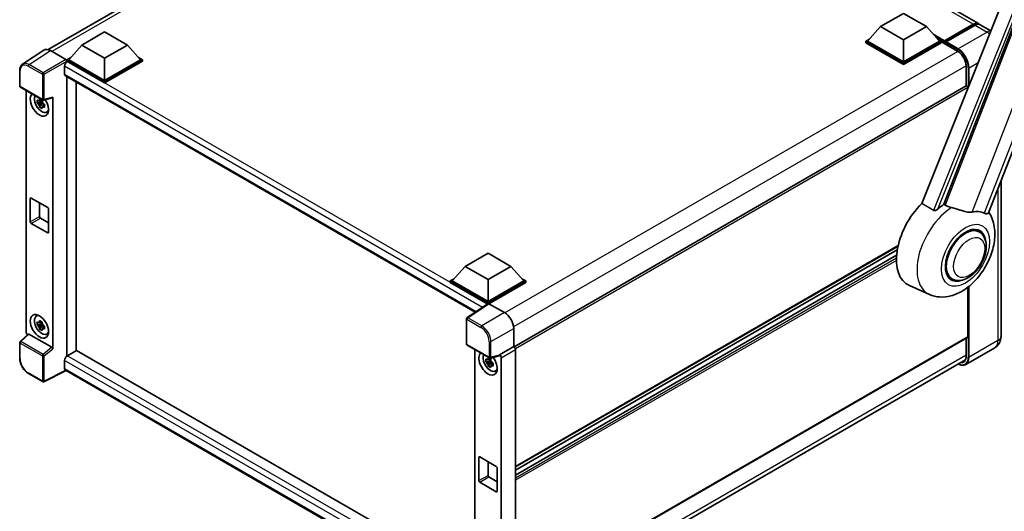
# Model space of a CAD drawing. Units: millimetres. Extents: x 87 to 9932, y 48 to 1734.
# Drawn here: x 1809 to 2224, y 347 to 555 of the extents above; entities that cross this region are included whole.
import ezdxf

# ---------------------------------------------------------------- set-up
doc = ezdxf.new("R2010")
doc.units = ezdxf.units.MM
doc.header["$LTSCALE"] = 6
doc.layers.add('Visible (ISO)', color=7, linetype='Continuous', lineweight=35)
doc.layers.add('Visible Narrow (ISO)', color=7, linetype='Continuous', lineweight=25)

msp = doc.modelspace()

# ---------------------------------------------------------------- linework, layer by layer
at = {"layer": 'Visible (ISO)'}
for p, q in [((2212.6374, 552.849), (2032.9037, 656.6183)), ((1820.6884, 541.9212), (2011.3125, 651.9781)), ((2216.9327, 473.0818), (2283.7888, 645.3935)), ((2250.8031, 632.4879), (2188.778, 477.1098)), ((2198.1031, 476.7265), (2257.0789, 628.7279)), ((2171.4233, 551.6085), (2181.0657, 557.1756)), ((2181.0657, 557.1756), (2190.708, 551.6085)), ((2198.1699, 545.142), (2210.5121, 552.2678)), ((2198.3448, 545.6407), (2210.4556, 552.6329)), ((2211.227, 552.1875), (2199.0776, 545.1731)), ((2217.8181, 549.8579), (2213.4088, 552.4036)), ((1834.8662, 543.8147), (1844.5086, 549.3817)), ((1844.5086, 549.3817), (1854.1509, 543.8147)), ((2171.4233, 551.6085), (2165.9464, 545.4626)), ((2181.0657, 546.0415), (2171.4233, 551.6085)), ((2190.708, 551.6085), (2181.0657, 546.0415)), ((2190.708, 551.6085), (2196.1849, 545.4626)), ((1834.8662, 543.8147), (1829.3893, 537.6687)), ((1844.5086, 538.2477), (1834.8662, 543.8147)), ((1854.1509, 543.8147), (1844.5086, 538.2477)), ((1854.1509, 543.8147), (1859.6278, 537.6687)), ((2165.1751, 545.4626), (2166.7639, 546.3799)), ((2165.1751, 544.839), (2165.1751, 545.4626)), ((2181.0657, 536.2881), (2165.1751, 545.4626)), ((2181.0657, 535.6646), (2165.1751, 544.839)), ((2181.0657, 536.7335), (2165.9464, 545.4626)), ((2181.0657, 546.0415), (2181.0657, 536.7335)), ((2196.1849, 545.4626), (2181.0657, 536.7335)), ((2196.9563, 545.4626), (2181.0657, 536.2881)), ((2196.9563, 544.839), (2181.0657, 535.6646)), ((2195.3675, 546.3799), (2196.9563, 545.4626)), ((2196.9563, 544.839), (2196.9563, 545.4626)), ((2198.1134, 544.6546), (2196.9563, 545.3226)), ((2198.1134, 544.839), (2198.1134, 545.2399)), ((2198.1134, 544.6164), (2198.1134, 545.0172)), ((2198.1699, 544.4915), (2203.7624, 541.2626)), ((2198.8848, 544.7945), (2198.3062, 545.1285)), ((2198.8848, 544.839), (2198.8848, 544.7945)), ((1818.8538, 541.7129), (1809.902, 535.7966)), ((1821.6731, 541.5002), (1828.2325, 537.7131)), ((1828.6179, 537.6687), (1830.2068, 538.586)), ((1828.6179, 537.0452), (1828.6179, 537.6687)), ((1844.5086, 528.4943), (1828.6179, 537.6687)), ((1828.6179, 537.0455), (1828.6179, 536.8038)), ((1828.8108, 536.9339), (1828.6179, 537.0452)), ((1844.5086, 527.8708), (1828.6179, 537.0452)), ((1844.5086, 528.9396), (1829.3893, 537.6687)), ((1844.5086, 538.2477), (1844.5086, 528.9396)), ((1859.6278, 537.6687), (1844.5086, 528.9396)), ((1860.3992, 537.6687), (1844.5086, 528.4943)), ((1860.3992, 537.0452), (1844.5086, 527.8708)), ((1858.8103, 538.586), (1860.3992, 537.6687)), ((1860.3992, 537.0452), (1860.3992, 537.6687)), ((2181.0657, 535.6646), (2181.0657, 536.2881)), ((1808.7255, 526.543), (1808.7255, 533.1471)), ((1827.6537, 534.9297), (1827.6537, 531.5895)), ((2207.483, 534.8184), (2207.483, 526.6062)), ((1827.9926, 530.8404), (2000.5932, 431.1895)), ((1828.6179, 530.4794), (1828.6179, 412.7893)), ((1832.4749, 415.0161), (1832.4749, 528.2526)), ((1844.5086, 527.8708), (1844.5086, 528.4943)), ((1808.9983, 526.0706), (1818.3794, 520.6545)), ((1811.4637, 422.926), (1811.4637, 524.6472)), ((2207.483, 526.6062), (2017.0367, 416.652)), ((2208.1414, 525.6169), (2208.1414, 525.9112)), ((1818.1835, 519.8335), (1816.1123, 519.3983)), ((1817.1105, 517.6694), (1818.523, 519.2455)), ((1818.1054, 520.6731), (1817.5548, 520.3552)), ((1817.5548, 519.0785), (1818.4343, 519.5863)), ((1818.1835, 520.3931), (1818.1835, 520.6306)), ((1818.1835, 519.8335), (1818.1835, 519.9531)), ((1818.3352, 519.7459), (1818.1835, 519.8335)), ((1818.523, 519.2455), (1818.523, 519.4207)), ((1818.523, 519.2455), (1818.6266, 519.1857)), ((1819.2111, 518.758), (1818.6605, 518.4402)), ((1818.7856, 520.598), (1822.467, 521.5277)), ((1819.0077, 518.9657), (1819.2133, 518.847)), ((1822.6305, 415.7904), (1822.6305, 521.8073)), ((1820.0932, 515.5134), (1820.8503, 515.8485)), ((2222.1474, 486.5221), (2222.1474, 421.0285)), ((1813.1902, 469.3502), (1813.1902, 479.1482)), ((1813.5759, 479.3709), (1820.5184, 475.3626)), ((1817.0471, 477.3667), (1817.0471, 471.577)), ((1820.904, 474.6946), (1820.904, 464.8966)), ((1817.4328, 470.909), (1820.904, 468.9049)), ((1820.5184, 464.6739), (1813.5759, 468.6822)), ((2212.9045, 465.1299), (2211.1161, 466.1624)), ((2178.7424, 459.0953), (2017.6083, 366.0645)), ((2178.4335, 457.5427), (2017.6083, 364.6902)), ((1996.3951, 450.556), (2006.0375, 456.123)), ((2006.0375, 456.123), (2015.6798, 450.556)), ((2178.1365, 455.2105), (2017.6083, 362.5295)), ((1996.3951, 450.556), (1990.9182, 444.41)), ((2006.0375, 444.9889), (1996.3951, 450.556)), ((2015.6798, 450.556), (2006.0375, 444.9889)), ((2015.6798, 450.556), (2021.1567, 444.41)), ((1990.1468, 444.41), (1991.7357, 445.3273)), ((1990.1468, 443.7865), (1990.1468, 444.41)), ((2006.0375, 435.2355), (1990.1468, 444.41)), ((2006.0375, 435.6809), (1990.9182, 444.41)), ((2006.0375, 444.9889), (2006.0375, 435.6809)), ((2021.1567, 444.41), (2006.0375, 435.6809)), ((2021.9281, 444.41), (2006.0375, 435.2355)), ((2020.3392, 445.3273), (2021.9281, 444.41)), ((2021.9281, 443.7865), (2021.9281, 444.41)), ((2201.4499, 445.2901), (2199.6615, 446.3226)), ((2005.8956, 434.6939), (1990.1468, 443.7865)), ((2021.9281, 443.7865), (2006.4232, 434.8347)), ((2191.987, 438.7172), (2183.5324, 442.4588)), ((2208.1414, 420.8058), (2208.1414, 441.7419)), ((2006.141, 434.8561), (1997.1892, 428.9397)), ((2005.8956, 434.6939), (2005.8446, 434.7233)), ((2005.8446, 434.6602), (2005.8446, 434.7233)), ((2006.0375, 434.7877), (2006.0375, 435.2355)), ((2006.4229, 434.8348), (2012.9823, 431.0478)), ((1815.7366, 429.5334), (1816.4052, 430.0215)), ((1996.9445, 417.8747), (1996.9445, 428.4847)), ((1818.1835, 426.3075), (1816.1123, 425.8723)), ((1817.1105, 424.1434), (1818.523, 425.7195)), ((1818.1054, 427.1471), (1817.5548, 426.8293)), ((1817.5548, 425.5526), (1818.4343, 426.0603)), ((1818.1835, 426.8672), (1818.1835, 427.1046)), ((1818.1835, 426.3075), (1818.1835, 426.4271)), ((1818.3352, 426.22), (1818.1835, 426.3075)), ((1818.523, 425.7195), (1818.523, 425.8947)), ((1818.523, 425.7195), (1818.6266, 425.6597)), ((1819.2111, 425.2321), (1818.6605, 424.9142)), ((1819.0077, 425.4397), (1819.2133, 425.321)), ((2016.8369, 424.3714), (2016.8369, 416.7975)), ((1812.3178, 422.0279), (1808.9005, 418.8646)), ((1822.2479, 416.467), (1812.6177, 422.027)), ((1820.0932, 421.9874), (1820.8503, 422.3225)), ((2208.0285, 420.5561), (2017.6083, 310.617)), ((2207.483, 420.2412), (2207.483, 412.7893)), ((1808.7255, 411.8602), (1808.7255, 418.4643)), ((1832.6677, 415.1274), (1828.8108, 412.9006)), ((1832.6677, 415.1274), (2000.4541, 318.2559)), ((1997.2172, 417.4024), (2006.5983, 411.9862)), ((2000.4541, 415.5336), (2000.4541, 313.2831)), ((2016.8369, 416.7975), (2010.8495, 413.3407)), ((2016.8369, 416.7975), (2016.8374, 416.7973)), ((2017.6083, 415.462), (2017.6083, 310.3555)), ((2219.5137, 416.2507), (2207.3644, 409.2362)), ((1827.6537, 410.8965), (1827.6537, 407.5563)), ((1828.6179, 412.7893), (1828.8108, 412.9006)), ((1828.6179, 412.7893), (1828.6179, 412.7706)), ((2007.1739, 410.7199), (2005.1027, 410.2846)), ((2007.0958, 411.5595), (2006.5452, 411.2416)), ((2010.686, 412.8594), (2007.0046, 411.9297)), ((2007.1739, 411.2795), (2007.1739, 411.5169)), ((2007.1739, 410.7199), (2007.1739, 410.8395)), ((2007.3256, 410.6323), (2007.1739, 410.7199)), ((2010.8495, 413.139), (2010.8495, 413.3407)), ((2010.8495, 413.3407), (2010.8499, 413.3404)), ((2011.6208, 412.0051), (2011.6208, 307.3652)), ((2016.7091, 301.2735), (2207.1404, 411.2191)), ((1828.284, 406.6389), (1818.8958, 401.9502)), ((1996.9445, 309.2628), (1827.9926, 406.8072)), ((2006.1008, 408.5557), (2007.5134, 410.1319)), ((2006.5452, 409.9649), (2007.4247, 410.4726)), ((2007.5134, 410.1319), (2007.5134, 410.307)), ((2007.5134, 410.1319), (2007.617, 410.0721)), ((2008.2014, 409.6444), (2007.6509, 409.3265)), ((2007.998, 409.8521), (2008.2036, 409.7333)), ((2009.0836, 406.3998), (2009.8406, 406.7348)), ((1818.3794, 401.9658), (1812.4674, 405.3791)), ((2002.1805, 360.2366), (2002.1805, 370.0345)), ((2002.5662, 370.2572), (2009.5087, 366.249)), ((2006.0375, 368.2531), (2006.0375, 362.4634)), ((2009.8944, 365.5809), (2009.8944, 355.783)), ((2006.4232, 361.7954), (2009.8944, 359.7912)), ((2009.5087, 355.5603), (2002.5662, 359.5685))]:
    msp.add_line(p, q, dxfattribs=at)
for centre, start, end in [((1809.271, 526.543), 180, 240), ((1818.6521, 521.1268), 240, 284.173003), ((1997.49, 428.4847), 123.461292, 180), ((1809.271, 418.4643), 132.789481, 180), ((1997.49, 417.8747), 180, 240), ((2006.8711, 412.4586), 240, 284.173003), ((1818.6521, 402.4382), 240, 296.538708)]:
    msp.add_arc(centre, 0.5455, start, end, dxfattribs=at)
for centre, major_axis, ratio, start_param, end_param in [((2210.4556, 549.07), (2.1818, 3.779), 0.57735027, 6.10547471, 7.06858347), ((2211.227, 548.6246), (2.1818, 3.779), 0.57735027, 0, 0.78539816), ((2198.3448, 545.3735), (0.1636, 0.2834), 0.57735027, 0.78539816, 2.35619449), ((2198.3062, 544.9058), (-0.1364, 0.2362), 0.57735027, 5.49778714, 7.06858347), ((2198.3062, 544.7277), (-0.1364, -0.2362), 0.57735027, 5.49778714, 6.28318531), ((2199.0776, 544.9504), (-0.1364, -0.2362), 0.57735027, 3.92699082, 5.49778714), ((1821.6778, 537.0411), (-2.7306, 4.7295), 0.5766475, 5.49839613, 6.31804944), ((1828.8108, 535.5978), (-0.8182, -1.4171), 0.57735027, 3.92699082, 5.49778714), ((1828.232, 537.2678), (-0.2727, 0.4724), 0.5780539, 3.9275998, 5.49717816), ((1828.8108, 532.2576), (-0.8182, -1.4171), 0.57735027, 5.49778714, 6.28318531), ((1817.0471, 518.7854), (2.7273, -4.7238), 0.57735027, 3.29297256, 7.94489041), ((2207.7557, 526.1338), (-0.2727, 0.4724), 0.57735027, 3.92699082, 6.28318531), ((1818.0499, 519.3644), (-2.1825, 3.7802), 0.57735027, 0.35706869, 3.53279276), ((1817.5804, 519.0933), (-0.8539, 1.479), 0.57735027, 5.97330265, 6.59306797), ((1817.5804, 519.0933), (-0.8539, 1.479), 0.57735027, 1.26091366, 1.88067899), ((1817.5804, 519.0933), (0.8539, -1.479), 0.57735027, 1.26091366, 1.88067899), ((1822.2446, 522.0341), (-0.2656, 0.4896), 0.5718249, 2.9967698, 3.95327169), ((1817.5804, 519.0933), (0.8539, -1.479), 0.57735027, 5.97330265, 6.59306797), ((1819.3613, 520.1215), (2.7273, -4.7238), 0.57735027, 5.62163033, 5.84503628), ((1813.5759, 478.9255), (-0.2727, 0.4724), 0.57735027, 5.49778714, 7.06858347), ((2194.2564, 462.6698), (-11.4545, -19.8399), 0.57735027, 4.27198711, 6.34508866), ((1820.5184, 474.9172), (0.2727, -0.4724), 0.57735027, 0.78539816, 2.35619449), ((2199.6562, 459.5523), (11.1205, 19.2613), 0.57735027, 0.88431348, 1.05235894), ((2205.8273, 455.9894), (9.682, 16.7697), 0.57735027, 0.04275891, 0.48083986), ((1813.5759, 469.1275), (-0.2727, 0.4724), 0.57735027, 0.78539816, 2.35619449), ((1817.4328, 471.3544), (0.2727, -0.4724), 0.57735027, 3.92699082, 5.49778714), ((1820.5184, 465.1193), (0.2727, -0.4724), 0.57735027, 5.49778714, 7.06858347), ((2207.1772, 455.21), (-5.7273, -9.9199), 0.57735027, 3.14159265, 6.28318531), ((2207.1772, 455.21), (-5.7273, -9.9199), 0.57735027, 3.14159267, 6.28318531), ((2207.1772, 455.21), (-6, -10.3923), 0.57735027, 2.51814983, 6.90662813), ((2005.8446, 433.3873), (0.8182, 1.4171), 0.57735027, 0.78539816, 1.17435442), ((2006.4234, 434.3889), (-0.2731, 0.473), 0.5766475, 5.49839613, 6.31804944), ((1818.0499, 425.8384), (-2.1825, 3.7802), 0.57735027, 5.8919852, 9.81597807), ((1819.3613, 426.5955), (2.7273, -4.7238), 0.57735027, 3.57974168, 3.80314763), ((2012.9776, 426.5941), (-2.7273, 4.7238), 0.5780539, 3.9275998, 5.49717816), ((1817.5804, 425.5673), (-0.8539, 1.479), 0.57735027, 5.97330265, 6.59306797), ((1817.5804, 425.5673), (-0.8539, 1.479), 0.57735027, 1.26091366, 1.88067899), ((1817.5804, 425.5673), (0.8539, -1.479), 0.57735027, 1.26091366, 1.88067899), ((1817.5804, 425.5673), (0.8539, -1.479), 0.57735027, 5.97330265, 6.59306797), ((1812.2356, 422.4815), (-0.5455, 0.9448), 0.5780539, 0.78600715, 2.07195873), ((1812.621, 421.5654), (0.2656, -0.4896), 0.5718249, 2.39113693, 3.28641551), ((1819.3613, 426.5955), (2.7273, -4.7238), 0.57735027, 5.62163033, 5.84503628), ((2207.7557, 421.0285), (0.2727, -0.4724), 0.57735027, 0, 0.78539816), ((1822.2446, 416.0092), (0.2629, -0.4856), 0.58179756, 0.82141755, 2.38355232), ((2016.8364, 415.9065), (-0.5455, 0.9448), 0.5780539, 3.9275998, 5.49717816), ((1828.8108, 411.5645), (-0.8182, -1.4171), 0.57735027, 3.92699082, 5.49778714), ((2006.0375, 409.6717), (2.7273, -4.7238), 0.57735027, 3.29297256, 8.06771222), ((2007.0403, 410.2507), (-2.1825, 3.7802), 0.57735027, 0.35706869, 3.53279276), ((2006.5708, 409.9797), (-0.8539, 1.479), 0.57735027, 5.97330265, 6.59306797), ((2006.5708, 409.9797), (0.8539, -1.479), 0.57735027, 1.26091366, 1.88067899), ((2010.4635, 413.3658), (-0.2656, 0.4896), 0.5718249, 2.9967698, 3.95327169), ((2010.849, 412.4497), (0.5455, -0.9448), 0.5780539, 0.78600715, 2.3555855), ((1828.8108, 408.2243), (-0.8182, -1.4171), 0.57735027, 5.49778714, 6.28318531), ((2006.5708, 409.9797), (-0.8539, 1.479), 0.57735027, 1.26091366, 1.88067899), ((2006.5708, 409.9797), (0.8539, -1.479), 0.57735027, 5.97330265, 6.59306797), ((2008.3516, 411.0078), (2.7273, -4.7238), 0.57735027, 5.62163033, 5.84503628), ((2002.5662, 369.8119), (-0.2727, 0.4724), 0.57735027, 5.49778714, 7.06858347), ((2009.5087, 365.8036), (0.2727, -0.4724), 0.57735027, 0.78539816, 2.35619449), ((2006.4232, 362.2407), (0.2727, -0.4724), 0.57735027, 3.92699082, 5.49778714), ((2002.5662, 360.0139), (-0.2727, 0.4724), 0.57735027, 0.78539816, 2.35619449), ((2009.5087, 356.0057), (0.2727, -0.4724), 0.57735027, 5.49778714, 7.06858347)]:
    msp.add_ellipse(centre, major_axis=major_axis, ratio=ratio, start_param=start_param, end_param=end_param, dxfattribs=at)
msp.add_ellipse((1817.0471, 425.2594), major_axis=(2.7273, -4.7238), ratio=0.57735027, dxfattribs=at)
for points, knots in [([(2210.5121, 552.2678), (2210.6621, 552.3545), (2210.8135, 552.4282), (2211.1159, 552.5475), (2211.2671, 552.5931), (2211.5665, 552.6536), (2211.7147, 552.6686), (2212.0046, 552.6654), (2212.1462, 552.6472), (2212.3052, 552.6056), (2212.3286, 552.5989), (2212.3517, 552.5917)], [1.570796327, 1.570796327, 1.570796327, 1.570796327, 1.727875959, 1.727875959, 1.884955592, 1.884955592, 2.042035225, 2.042035225, 2.199114858, 2.199114858, 2.226350272, 2.226350272, 2.226350272, 2.226350272]), ([(2203.7624, 541.2626), (2204.1412, 541.044), (2204.5247, 540.7537), (2205.2602, 540.056), (2205.612, 539.6483), (2206.246, 538.7557), (2206.5278, 538.2708), (2206.9912, 537.2752), (2207.1726, 536.7646), (2207.4168, 535.773), (2207.48, 535.2921), (2207.483, 534.8401), (2207.483, 534.8292), (2207.483, 534.8184)], [0, 0, 0, 0, 0.31107929, 0.31107929, 0.6234698, 0.6234698, 0.93705488, 0.93705488, 1.25066041, 1.25066041, 1.56309811, 1.56309811, 1.57079633, 1.57079633, 1.57079633, 1.57079633]), ([(1808.7255, 533.1471), (1808.7255, 533.3713), (1808.7401, 533.5897), (1808.7998, 534.011), (1808.8449, 534.2141), (1808.9674, 534.6006), (1809.0449, 534.7841), (1809.2335, 535.1258), (1809.3447, 535.2841), (1809.6001, 535.5674), (1809.7443, 535.6923), (1809.902, 535.7966)], [-0.784789176, -0.784789176, -0.784789176, -0.784789176, -0.634804167, -0.634804167, -0.484819157, -0.484819157, -0.334834148, -0.334834148, -0.184849139, -0.184849139, -0.03486413, -0.03486413, -0.03486413, -0.03486413]), ([(1816.1123, 519.3983), (1816.0945, 519.6144), (1816.0863, 519.8295), (1816.0863, 520.2328), (1816.0945, 520.4514), (1816.1123, 520.675)], [4.331071921, 4.331071921, 4.331071921, 4.331071921, 4.398975087, 4.398975087, 4.466878254, 4.466878254, 4.466878254, 4.466878254]), ([(1816.1123, 520.675), (1816.2089, 520.5922), (1816.3073, 520.5106), (1816.4402, 520.404), (1816.4734, 520.3777), (1816.5068, 520.3515)], [4.4863158772, 4.4863158772, 4.4863158772, 4.4863158772, 4.5307133937, 4.5307133937, 4.5453911286, 4.5453911286, 4.5453911286, 4.5453911286]), ([(1816.5068, 519.0748), (1816.4734, 519.101), (1816.4402, 519.1273), (1816.3073, 519.2339), (1816.2089, 519.3155), (1816.1123, 519.3983)], [4.8174915459, 4.8174915459, 4.8174915459, 4.8174915459, 4.8321692807, 4.8321692807, 4.8765667973, 4.8765667973, 4.8765667973, 4.8765667973]), ([(1817.0276, 520.6522), (1817.0336, 520.701), (1817.0398, 520.7501), (1817.0656, 520.9484), (1817.0871, 521.0991), (1817.1105, 521.2513)], [4.8174915459, 4.8174915459, 4.8174915459, 4.8174915459, 4.8321692807, 4.8321692807, 4.8765667973, 4.8765667973, 4.8765667973, 4.8765667973]), ([(1817.1105, 521.2513), (1817.2887, 521.1409), (1817.471, 521.0322), (1817.8201, 520.8306), (1818.0136, 520.7224), (1818.2161, 520.6129)], [4.331071921, 4.331071921, 4.331071921, 4.331071921, 4.398975087, 4.398975087, 4.466878254, 4.466878254, 4.466878254, 4.466878254]), ([(1818.2161, 520.6129), (1818.1927, 520.4608), (1818.1713, 520.3101), (1818.1454, 520.1118), (1818.1392, 520.0627), (1818.1332, 520.0138)], [4.4863158772, 4.4863158772, 4.4863158772, 4.4863158772, 4.5307133937, 4.5307133937, 4.5453911286, 4.5453911286, 4.5453911286, 4.5453911286]), ([(1818.654, 519.1118), (1818.6993, 519.0925), (1818.7449, 519.0734), (1818.9296, 518.9966), (1819.0709, 518.9398), (1819.2143, 518.884)], [4.8174915459, 4.8174915459, 4.8174915459, 4.8174915459, 4.8321692807, 4.8321692807, 4.8765667973, 4.8765667973, 4.8765667973, 4.8765667973]), ([(1819.2143, 518.884), (1819.2078, 518.6539), (1819.2048, 518.4323), (1819.2048, 518.029), (1819.2078, 517.8169), (1819.2143, 517.6073)], [4.331071921, 4.331071921, 4.331071921, 4.331071921, 4.398975087, 4.398975087, 4.466878254, 4.466878254, 4.466878254, 4.466878254]), ([(1817.1105, 517.6694), (1817.0871, 517.7945), (1817.0656, 517.9204), (1817.0398, 518.0889), (1817.0336, 518.1308), (1817.0276, 518.1728)], [4.4863158772, 4.4863158772, 4.4863158772, 4.4863158772, 4.5307133937, 4.5307133937, 4.5453911286, 4.5453911286, 4.5453911286, 4.5453911286]), ([(1818.2161, 517.031), (1818.0136, 517.1274), (1817.8201, 517.2296), (1817.471, 517.4312), (1817.2887, 517.5459), (1817.1105, 517.6694)], [4.331071921, 4.331071921, 4.331071921, 4.331071921, 4.398975087, 4.398975087, 4.466878254, 4.466878254, 4.466878254, 4.466878254]), ([(1818.1332, 517.5344), (1818.1392, 517.4924), (1818.1454, 517.4505), (1818.1713, 517.2821), (1818.1927, 517.1561), (1818.2161, 517.031)], [4.8174915459, 4.8174915459, 4.8174915459, 4.8174915459, 4.8321692807, 4.8321692807, 4.8765667973, 4.8765667973, 4.8765667973, 4.8765667973]), ([(1819.2143, 517.6073), (1819.0709, 517.6631), (1818.9296, 517.7199), (1818.7449, 517.7967), (1818.6993, 517.8158), (1818.654, 517.8351)], [4.4863158772, 4.4863158772, 4.4863158772, 4.4863158772, 4.5307133937, 4.5307133937, 4.5453911286, 4.5453911286, 4.5453911286, 4.5453911286]), ([(2191.987, 438.7172), (2193.371, 438.1047), (2194.8466, 437.7611), (2197.9229, 437.5431), (2199.5093, 437.7304), (2202.8812, 438.601), (2204.6122, 439.4015), (2208.1404, 441.5981), (2209.8824, 443.0911), (2213.0382, 446.5079), (2214.4421, 448.4424), (2216.7859, 452.5449), (2217.7301, 454.7087), (2219.0839, 459.1758), (2219.4912, 461.4795), (2219.5707, 466.0648), (2219.2676, 468.3628), (2218.0411, 471.5203), (2217.5848, 472.4277), (2217.0144, 473.2926)], [1.37090029, 1.37090029, 1.37090029, 1.37090029, 1.5828623, 1.5828623, 1.82473816, 1.82473816, 2.13352035, 2.13352035, 2.50692303, 2.50692303, 2.887684, 2.887684, 3.26403173, 3.26403173, 3.64498683, 3.64498683, 4.01639556, 4.01639556, 4.16922133, 4.16922133, 4.16922133, 4.16922133]), ([(2195.5074, 474.6734), (2195.3862, 474.5654), (2195.2436, 474.4596), (2194.9045, 474.2599), (2194.7031, 474.1715), (2194.3736, 474.0867), (2194.2288, 474.066), (2194.0253, 474.0767), (2193.9596, 474.0871), (2193.8448, 474.1204), (2193.7947, 474.1419), (2193.75, 474.1683)], [0.192845303, 0.192845303, 0.192845303, 0.192845303, 0.240507365, 0.240507365, 0.297130074, 0.297130074, 0.334079186, 0.334079186, 0.352553742, 0.352553742, 0.369009283, 0.369009283, 0.369009283, 0.369009283]), ([(2201.2771, 475.3579), (2201.2729, 475.3589), (2201.2688, 475.3599), (2200.294, 475.5897), (2199.3952, 475.9389), (2198.6696, 476.3812)], [2.102258604, 2.102258604, 2.102258604, 2.102258604, 2.10340374, 2.10340374, 2.370180755, 2.370180755, 2.370180755, 2.370180755]), ([(2209.9332, 473.443), (2209.7509, 473.4039), (2209.563, 473.3771), (2209.0688, 473.34), (2208.7581, 473.3473), (2207.803, 473.4442), (2207.1359, 473.6047), (2205.464, 474.0901), (2204.4147, 474.4568), (2202.6223, 475.0087), (2201.9438, 475.2015), (2201.2771, 475.3579)], [-5.27158626, -5.27158626, -5.27158626, -5.27158626, -5.18721863, -5.18721863, -5.05628435, -5.05628435, -4.79921142, -4.79921142, -4.44219969, -4.44219969, -4.22248819, -4.22248819, -4.22248819, -4.22248819]), ([(2216.9326, 473.0817), (2216.9185, 473.0454), (2216.899, 473.0105), (2216.7488, 472.8101), (2216.4899, 472.6922), (2215.962, 472.699), (2215.7708, 472.7294), (2215.4111, 472.8395), (2215.2526, 472.9025), (2215.0865, 472.9827)], [-7.96538497, -7.96538497, -7.96538497, -7.96538497, -7.917688575, -7.917688575, -7.676295197, -7.676295197, -7.560988477, -7.560988477, -7.477759094, -7.477759094, -7.477759094, -7.477759094]), ([(2201.4499, 445.2901), (2202.0826, 444.9248), (2202.7907, 444.6966), (2204.2992, 444.5106), (2205.0993, 444.577), (2206.8135, 444.9949), (2207.7205, 445.4015), (2209.5336, 446.5296), (2210.432, 447.2806), (2212.0764, 449.0121), (2212.8224, 449.9919), (2214.1003, 452.0798), (2214.6336, 453.186), (2215.4451, 455.4426), (2215.722, 456.5926), (2215.9686, 458.8552), (2215.9367, 459.9685), (2215.4952, 461.9985), (2215.1052, 462.9299), (2214.0678, 464.2847), (2213.525, 464.7716), (2212.9045, 465.1299)], [1.30899694, 1.30899694, 1.30899694, 1.30899694, 1.54898108, 1.54898108, 1.81321676, 1.81321676, 2.13318584, 2.13318584, 2.48503901, 2.48503901, 2.83543378, 2.83543378, 3.18255481, 3.18255481, 3.53168486, 3.53168486, 3.88468465, 3.88468465, 4.21520983, 4.21520983, 4.45058959, 4.45058959, 4.45058959, 4.45058959]), ([(1817.0276, 427.1262), (1817.0336, 427.1751), (1817.0398, 427.2241), (1817.0656, 427.4224), (1817.0871, 427.5732), (1817.1105, 427.7253)], [4.8174915459, 4.8174915459, 4.8174915459, 4.8174915459, 4.8321692807, 4.8321692807, 4.8765667973, 4.8765667973, 4.8765667973, 4.8765667973]), ([(1817.1105, 427.7253), (1817.2887, 427.6149), (1817.471, 427.5062), (1817.8201, 427.3046), (1818.0136, 427.1964), (1818.2161, 427.0869)], [4.331071921, 4.331071921, 4.331071921, 4.331071921, 4.398975087, 4.398975087, 4.466878254, 4.466878254, 4.466878254, 4.466878254]), ([(1816.1123, 425.8723), (1816.0945, 426.0884), (1816.0863, 426.3036), (1816.0863, 426.7068), (1816.0945, 426.9254), (1816.1123, 427.149)], [4.331071921, 4.331071921, 4.331071921, 4.331071921, 4.398975087, 4.398975087, 4.466878254, 4.466878254, 4.466878254, 4.466878254]), ([(1816.1123, 427.149), (1816.2089, 427.0662), (1816.3073, 426.9846), (1816.4402, 426.878), (1816.4734, 426.8517), (1816.5068, 426.8255)], [4.4863158772, 4.4863158772, 4.4863158772, 4.4863158772, 4.5307133937, 4.5307133937, 4.5453911286, 4.5453911286, 4.5453911286, 4.5453911286]), ([(1816.5068, 425.5488), (1816.4734, 425.575), (1816.4402, 425.6013), (1816.3073, 425.7079), (1816.2089, 425.7895), (1816.1123, 425.8723)], [4.8174915459, 4.8174915459, 4.8174915459, 4.8174915459, 4.8321692807, 4.8321692807, 4.8765667973, 4.8765667973, 4.8765667973, 4.8765667973]), ([(1817.1105, 424.1434), (1817.0871, 424.2685), (1817.0656, 424.3945), (1817.0398, 424.5629), (1817.0336, 424.6048), (1817.0276, 424.6468)], [4.4863158772, 4.4863158772, 4.4863158772, 4.4863158772, 4.5307133937, 4.5307133937, 4.5453911286, 4.5453911286, 4.5453911286, 4.5453911286]), ([(1818.2161, 423.5051), (1818.0136, 423.6014), (1817.8201, 423.7036), (1817.471, 423.9052), (1817.2887, 424.02), (1817.1105, 424.1434)], [4.331071921, 4.331071921, 4.331071921, 4.331071921, 4.398975087, 4.398975087, 4.466878254, 4.466878254, 4.466878254, 4.466878254]), ([(1818.2161, 427.0869), (1818.1927, 426.9348), (1818.1713, 426.7841), (1818.1454, 426.5858), (1818.1392, 426.5367), (1818.1332, 426.4878)], [4.4863158772, 4.4863158772, 4.4863158772, 4.4863158772, 4.5307133937, 4.5307133937, 4.5453911286, 4.5453911286, 4.5453911286, 4.5453911286]), ([(1818.1332, 424.0084), (1818.1392, 423.9665), (1818.1454, 423.9245), (1818.1713, 423.7561), (1818.1927, 423.6301), (1818.2161, 423.5051)], [4.8174915459, 4.8174915459, 4.8174915459, 4.8174915459, 4.8321692807, 4.8321692807, 4.8765667973, 4.8765667973, 4.8765667973, 4.8765667973]), ([(1818.654, 425.5858), (1818.6993, 425.5666), (1818.7449, 425.5474), (1818.9296, 425.4706), (1819.0709, 425.4138), (1819.2143, 425.3581)], [4.8174915459, 4.8174915459, 4.8174915459, 4.8174915459, 4.8321692807, 4.8321692807, 4.8765667973, 4.8765667973, 4.8765667973, 4.8765667973]), ([(1819.2143, 424.0813), (1819.0709, 424.1371), (1818.9296, 424.1939), (1818.7449, 424.2707), (1818.6993, 424.2898), (1818.654, 424.3091)], [4.4863158772, 4.4863158772, 4.4863158772, 4.4863158772, 4.5307133937, 4.5307133937, 4.5453911286, 4.5453911286, 4.5453911286, 4.5453911286]), ([(1819.2143, 425.3581), (1819.2078, 425.128), (1819.2048, 424.9063), (1819.2048, 424.5031), (1819.2078, 424.2909), (1819.2143, 424.0813)], [4.331071921, 4.331071921, 4.331071921, 4.331071921, 4.398975087, 4.398975087, 4.466878254, 4.466878254, 4.466878254, 4.466878254]), ([(2219.5137, 416.2507), (2219.9136, 416.4815), (2220.2803, 416.7679), (2220.9057, 417.4007), (2221.1645, 417.7457), (2221.5764, 418.4414), (2221.7305, 418.7919), (2221.9589, 419.4718), (2222.0337, 419.8015), (2222.1279, 420.4341), (2222.1474, 420.7373), (2222.1474, 421.0285)], [3.926990817, 3.926990817, 3.926990817, 3.926990817, 4.08407045, 4.08407045, 4.241150082, 4.241150082, 4.398229715, 4.398229715, 4.555309348, 4.555309348, 4.71238898, 4.71238898, 4.71238898, 4.71238898]), ([(1812.4674, 405.3791), (1812.2643, 405.4964), (1812.0637, 405.6306), (1811.6707, 405.9293), (1811.4783, 406.0939), (1811.105, 406.4493), (1810.9242, 406.6403), (1810.5776, 407.0443), (1810.4118, 407.2573), (1810.0985, 407.7009), (1809.9511, 407.9314), (1809.6778, 408.4049), (1809.5519, 408.6478), (1809.3243, 409.1408), (1809.2227, 409.391), (1809.0461, 409.8932), (1808.9712, 410.1452), (1808.85, 410.6462), (1808.8037, 410.8951), (1808.7415, 411.3848), (1808.7255, 411.6256), (1808.7255, 411.8602)], [-0.78478918, -0.78478918, -0.78478918, -0.78478918, -0.62783134, -0.62783134, -0.47087351, -0.47087351, -0.31391567, -0.31391567, -0.15695784, -0.15695784, 0, 0, 0.15695784, 0.15695784, 0.31391567, 0.31391567, 0.47087351, 0.47087351, 0.62783134, 0.62783134, 0.78478918, 0.78478918, 0.78478918, 0.78478918]), ([(2005.1027, 410.2846), (2005.0849, 410.5007), (2005.0766, 410.7159), (2005.0766, 411.1191), (2005.0849, 411.3378), (2005.1027, 411.5613)], [4.331071921, 4.331071921, 4.331071921, 4.331071921, 4.398975087, 4.398975087, 4.466878254, 4.466878254, 4.466878254, 4.466878254]), ([(2005.1027, 411.5613), (2005.1993, 411.4785), (2005.2976, 411.397), (2005.4306, 411.2903), (2005.4638, 411.264), (2005.4972, 411.2379)], [4.4863158772, 4.4863158772, 4.4863158772, 4.4863158772, 4.5307133937, 4.5307133937, 4.5453911286, 4.5453911286, 4.5453911286, 4.5453911286]), ([(2006.0179, 411.5385), (2006.0239, 411.5874), (2006.0301, 411.6365), (2006.056, 411.8348), (2006.0774, 411.9855), (2006.1008, 412.1376)], [4.8174915459, 4.8174915459, 4.8174915459, 4.8174915459, 4.8321692807, 4.8321692807, 4.8765667973, 4.8765667973, 4.8765667973, 4.8765667973]), ([(2006.1008, 412.1376), (2006.2791, 412.0272), (2006.4613, 411.9186), (2006.8105, 411.717), (2007.004, 411.6087), (2007.2065, 411.4993)], [4.331071921, 4.331071921, 4.331071921, 4.331071921, 4.398975087, 4.398975087, 4.466878254, 4.466878254, 4.466878254, 4.466878254]), ([(2007.2065, 411.4993), (2007.1831, 411.3472), (2007.1616, 411.1964), (2007.1358, 410.9981), (2007.1296, 410.9491), (2007.1236, 410.9002)], [4.4863158772, 4.4863158772, 4.4863158772, 4.4863158772, 4.5307133937, 4.5307133937, 4.5453911286, 4.5453911286, 4.5453911286, 4.5453911286]), ([(2207.483, 412.7893), (2207.483, 412.5685), (2207.4679, 412.3578), (2207.4091, 411.9626), (2207.3653, 411.778), (2207.2516, 411.4397), (2207.1818, 411.286), (2207.0196, 411.0121), (2206.9273, 410.8918), (2206.723, 410.6851), (2206.6111, 410.5986), (2206.4897, 410.5285)], [1.570796327, 1.570796327, 1.570796327, 1.570796327, 1.727875959, 1.727875959, 1.884955592, 1.884955592, 2.042035225, 2.042035225, 2.199114858, 2.199114858, 2.35619449, 2.35619449, 2.35619449, 2.35619449]), ([(2005.4972, 409.9612), (2005.4638, 409.9873), (2005.4306, 410.0136), (2005.2976, 410.1203), (2005.1993, 410.2018), (2005.1027, 410.2846)], [4.8174915459, 4.8174915459, 4.8174915459, 4.8174915459, 4.8321692807, 4.8321692807, 4.8765667973, 4.8765667973, 4.8765667973, 4.8765667973]), ([(2006.1008, 408.5557), (2006.0774, 408.6808), (2006.056, 408.8068), (2006.0301, 408.9752), (2006.0239, 409.0172), (2006.0179, 409.0591)], [4.4863158772, 4.4863158772, 4.4863158772, 4.4863158772, 4.5307133937, 4.5307133937, 4.5453911286, 4.5453911286, 4.5453911286, 4.5453911286]), ([(2007.2065, 407.9174), (2007.004, 408.0138), (2006.8105, 408.116), (2006.4613, 408.3176), (2006.2791, 408.4323), (2006.1008, 408.5557)], [4.331071921, 4.331071921, 4.331071921, 4.331071921, 4.398975087, 4.398975087, 4.466878254, 4.466878254, 4.466878254, 4.466878254]), ([(2007.1236, 408.4208), (2007.1296, 408.3788), (2007.1358, 408.3369), (2007.1616, 408.1684), (2007.1831, 408.0425), (2007.2065, 407.9174)], [4.8174915459, 4.8174915459, 4.8174915459, 4.8174915459, 4.8321692807, 4.8321692807, 4.8765667973, 4.8765667973, 4.8765667973, 4.8765667973]), ([(2007.6444, 409.9982), (2007.6897, 409.9789), (2007.7353, 409.9597), (2007.92, 409.883), (2008.0612, 409.8262), (2008.2047, 409.7704)], [4.8174915459, 4.8174915459, 4.8174915459, 4.8174915459, 4.8321692807, 4.8321692807, 4.8765667973, 4.8765667973, 4.8765667973, 4.8765667973]), ([(2008.2047, 408.4937), (2008.0612, 408.5495), (2007.92, 408.6063), (2007.7353, 408.683), (2007.6897, 408.7022), (2007.6444, 408.7215)], [4.4863158772, 4.4863158772, 4.4863158772, 4.4863158772, 4.5307133937, 4.5307133937, 4.5453911286, 4.5453911286, 4.5453911286, 4.5453911286]), ([(2008.2047, 409.7704), (2008.1982, 409.5403), (2008.1952, 409.3186), (2008.1952, 408.9154), (2008.1982, 408.7032), (2008.2047, 408.4937)], [4.331071921, 4.331071921, 4.331071921, 4.331071921, 4.398975087, 4.398975087, 4.466878254, 4.466878254, 4.466878254, 4.466878254]), ([(2207.3644, 409.2362), (2207.1787, 409.129), (2206.9785, 409.0473), (2206.5571, 408.9371), (2206.336, 408.9085), (2205.8806, 408.9035), (2205.6463, 408.927), (2205.1702, 409.0232), (2204.9284, 409.096), (2204.4913, 409.2684), (2204.2964, 409.3597), (2204.102, 409.4649)], [2.35619449, 2.35619449, 2.35619449, 2.35619449, 2.513274123, 2.513274123, 2.670353756, 2.670353756, 2.827433388, 2.827433388, 2.984513021, 2.984513021, 3.110002899, 3.110002899, 3.110002899, 3.110002899])]:
    msp.add_open_spline(points, degree=3, knots=knots, dxfattribs=at)
for points, weights in [([(1817.5548, 520.3552), (1817.171, 520.3699), (1816.5068, 520.3515)], [1.35956394726, 1.22656475141, 1.03074466748]), ([(1816.5068, 519.0748), (1817.171, 519.0932), (1817.5548, 519.0785)], [1.03074466748, 1.22656475141, 1.35956394726]), ([(1817.0276, 520.6522), (1817.3756, 520.4881), (1817.5548, 520.3552)], [1.03074466748, 1.22656475141, 1.35956394726]), ([(1817.5548, 519.0785), (1817.3756, 518.7387), (1817.0276, 518.1728)], [1.35956394726, 1.22656475141, 1.03074466748]), ([(1818.1332, 517.5344), (1818.4813, 518.1004), (1818.6605, 518.4402)], [1.03074466748, 1.22656475141, 1.35956394726]), ([(1818.6605, 518.4402), (1818.686, 518.2185), (1818.654, 517.8351)], [1.35956394726, 1.22656475141, 1.03074466748]), ([(1817.5548, 426.8293), (1817.171, 426.8439), (1816.5068, 426.8255)], [1.35956394726, 1.22656475141, 1.03074466748]), ([(1816.5068, 425.5488), (1817.171, 425.5672), (1817.5548, 425.5526)], [1.03074466748, 1.22656475141, 1.35956394726]), ([(1817.0276, 427.1262), (1817.3756, 426.9621), (1817.5548, 426.8293)], [1.03074466748, 1.22656475141, 1.35956394726]), ([(1817.5548, 425.5526), (1817.3756, 425.2128), (1817.0276, 424.6468)], [1.35956394726, 1.22656475141, 1.03074466748]), ([(1818.1332, 424.0084), (1818.4813, 424.5744), (1818.6605, 424.9142)], [1.03074466748, 1.22656475141, 1.35956394726]), ([(1818.6605, 424.9142), (1818.686, 424.6926), (1818.654, 424.3091)], [1.35956394726, 1.22656475141, 1.03074466748]), ([(2006.5452, 411.2416), (2006.1613, 411.2563), (2005.4972, 411.2379)], [1.35956394726, 1.22656475141, 1.03074466748]), ([(2006.0179, 411.5385), (2006.366, 411.3745), (2006.5452, 411.2416)], [1.03074466748, 1.22656475141, 1.35956394726]), ([(2005.4972, 409.9612), (2006.1613, 409.9796), (2006.5452, 409.9649)], [1.03074466748, 1.22656475141, 1.35956394726]), ([(2006.5452, 409.9649), (2006.366, 409.6251), (2006.0179, 409.0591)], [1.35956394726, 1.22656475141, 1.03074466748]), ([(2007.1236, 408.4208), (2007.4716, 408.9867), (2007.6509, 409.3265)], [1.03074466748, 1.22656475141, 1.35956394726]), ([(2007.6509, 409.3265), (2007.6763, 409.1049), (2007.6444, 408.7215)], [1.35956394726, 1.22656475141, 1.03074466748])]:
    msp.add_rational_spline(points, weights, degree=2, dxfattribs=at)
for points in [[(2188.778, 477.1098), (2191.2823, 475.6291), (2193.75, 474.1683)], [(2198.6696, 476.3812), (2198.3866, 476.5537), (2198.1031, 476.7265)]]:
    msp.add_open_spline(points, degree=2, dxfattribs=at)
at = {"layer": 'Visible Narrow (ISO)'}
for p, q in [((2210.4556, 552.6329), (2030.7219, 656.4022)), ((2013.0929, 651.3457), (1822.254, 541.1648)), ((2265.713, 649.1756), (2198.6696, 476.3812)), ((2209.9332, 473.443), (2274.4942, 639.8393)), ((2279.6475, 639.379), (2215.0865, 472.9827)), ((2255.6433, 629.2162), (2193.75, 474.1683)), ((2195.5074, 474.6734), (2257.0067, 628.7343)), ((2198.3062, 545.1285), (2210.6484, 552.2543)), ((2210.6484, 552.2543), (2210.9956, 552.0539)), ((2211.227, 552.1875), (2216.241, 549.2927)), ((2198.3448, 545.6407), (2193.5691, 548.3979)), ((2216.241, 549.2927), (2204.0916, 542.2782)), ((2198.1134, 545.2399), (2194.55, 547.2972)), ((2198.1134, 544.839), (2195.2857, 546.4716)), ((2203.7059, 541.3875), (2198.1134, 544.6164)), ((2198.8848, 544.839), (2203.8988, 541.9442)), ((2204.0916, 542.2782), (2199.0776, 545.1731)), ((1812.7267, 535.5874), (1821.6731, 541.5002)), ((2204.0038, 541.1141), (2013.1683, 430.9352)), ((1818.6386, 532.1741), (1812.7267, 535.5874)), ((1828.2325, 537.7131), (1818.6386, 532.1741)), ((1819.0241, 531.5065), (1828.6179, 537.0455)), ((2005.8446, 434.7233), (1828.8108, 536.9339)), ((2207.475, 535.1017), (2016.7992, 425.0149)), ((2208.72, 534.2617), (2212.4526, 536.4167)), ((1808.8853, 526.3203), (1808.8853, 532.9245)), ((1812.3544, 534.9274), (1818.2664, 531.5141)), ((1818.2664, 531.5141), (1818.2664, 520.9042)), ((1819.0241, 520.8965), (1819.0241, 531.5065)), ((2003.7376, 433.2677), (1827.6537, 534.9297)), ((1827.6537, 531.5895), (2001.0401, 431.4848)), ((2207.5629, 526.6309), (2207.5629, 534.7071)), ((2208.3343, 534.2617), (2208.3343, 526.1)), ((2208.72, 527.0662), (2208.72, 534.2617)), ((1818.2664, 520.9042), (1808.8853, 526.3203)), ((2208.1414, 525.9112), (2017.5401, 415.8675)), ((1822.6305, 521.8073), (1819.0241, 520.8965)), ((2220.8694, 483.2281), (2220.8694, 419.247)), ((1813.1902, 479.1482), (1813.5759, 479.3709)), ((1813.1902, 469.3502), (1817.0471, 471.577)), ((1813.5759, 468.6822), (1817.4328, 470.909)), ((1820.5184, 464.6739), (1820.904, 464.8966)), ((2178.7913, 459.308), (2017.6083, 366.249)), ((2178.1272, 455.0945), (2017.6083, 362.4189)), ((2178.0676, 453.9912), (2017.6083, 361.35)), ((2178.0584, 453.0952), (2017.6083, 360.4593)), ((2208.3343, 441.8926), (2208.3343, 412.2326)), ((2208.72, 412.2326), (2208.72, 442.2032)), ((1997.4765, 428.922), (2006.4229, 434.8348)), ((1997.1043, 428.262), (2003.0162, 424.8487)), ((1997.1043, 417.6521), (1997.1043, 428.262)), ((2003.3885, 425.5087), (1997.4765, 428.922)), ((2012.9823, 431.0478), (2003.3885, 425.5087)), ((2007.2431, 418.8324), (2016.8369, 424.3714)), ((1809.1753, 418.8405), (1812.6177, 422.027)), ((2208.1414, 420.8058), (2017.6083, 310.8014)), ((2207.5629, 412.6779), (2207.5629, 420.2873)), ((2220.8694, 419.247), (2208.72, 412.2326)), ((1808.8853, 411.6375), (1808.8853, 418.2416)), ((1808.8853, 418.2416), (1818.2664, 412.8255)), ((1818.5564, 413.4243), (1809.1753, 418.8405)), ((1822.2479, 416.467), (1818.5564, 413.4243)), ((1819.0241, 412.8178), (1822.6305, 415.7904)), ((2006.4854, 412.2359), (1997.1043, 417.6521)), ((2006.4854, 418.84), (2006.4854, 412.2359)), ((2007.2431, 412.2283), (2007.2431, 418.8324)), ((2016.8374, 416.7973), (2010.8499, 413.3404)), ((2011.6208, 412.0051), (2017.6083, 415.462)), ((1818.2664, 412.8255), (1818.2664, 402.2155)), ((1819.0241, 402.2079), (1819.0241, 412.8178)), ((1999.0217, 311.9572), (1827.6537, 410.8965)), ((1828.8108, 412.9006), (2000.4541, 313.8023)), ((2010.8495, 413.139), (2007.2431, 412.2283)), ((2207.483, 413.0772), (2016.8369, 303.0076)), ((1828.1042, 406.7427), (1819.0241, 402.2079)), ((1827.6537, 407.5563), (1996.9449, 309.816)), ((1818.2664, 402.2155), (1812.3544, 405.6288)), ((2002.1805, 370.0345), (2002.5662, 370.2572)), ((2002.1805, 360.2366), (2006.0375, 362.4634)), ((2002.5662, 359.5685), (2006.4232, 361.7954)), ((2009.5087, 355.5603), (2009.8944, 355.783))]:
    msp.add_line(p, q, dxfattribs=at)
for centre, major_axis, ratio, start_param, end_param in [((2210.6484, 552.0316), (-0.1364, 0.2362), 0.57735027, 5.49778714, 6.28318531), ((2210.6484, 548.9586), (2.0182, 3.4956), 0.57735027, 0.15155638, 0.78539816), ((2216.241, 545.7298), (2.1818, 3.779), 0.57735027, 0.27129336, 0.78539816), ((2216.241, 543.9483), (3.2727, -5.6685), 0.57735027, 2.1266972, 2.35619449), ((2203.8988, 541.4988), (-0.1364, -0.2362), 0.57735027, 5.49778714, 6.28318531), ((2203.7059, 536.9339), (-2.7273, 4.7238), 0.57735027, 3.92699082, 5.49778714), ((2204.0916, 542.0555), (0.1364, 0.2362), 0.57735027, 0.78539816, 2.35619449), ((2203.8988, 536.8225), (3.1364, -5.4323), 0.57735027, 0.78539816, 2.35619449), ((2204.0916, 536.9339), (-3.2727, 5.6685), 0.57735027, 3.92699082, 5.49778714), ((1812.3587, 530.9142), (-2.4575, 4.2566), 0.5766475, 5.49839613, 7.06797448), ((1812.7444, 531.1369), (-2.7584, 4.7119), 0.57677384, 5.49491862, 6.31457193), ((1812.7401, 535.1501), (0.2727, 0.4724), 0.57735027, 0.82030475, 2.35619449), ((1809.271, 533.1471), (-0.5455, 0), 0.57735027, 0, 0.78539816), ((1818.6521, 531.7368), (0.2727, 0.4724), 0.57735027, 0.82030475, 2.35619449), ((1818.6521, 531.7368), (-0.5455, 0), 0.57735027, 0.78539816, 2.32128791), ((1818.6521, 531.7368), (-0.2727, 0.4724), 0.53637355, 3.9275998, 5.49717816), ((2207.7557, 534.8184), (-0.2727, 0), 0.57735027, 0, 0.78539816), ((2208.5271, 534.373), (0.2727, 0), 0.57735027, 3.92699082, 5.49778714), ((1809.271, 526.543), (-0.5455, 0), 0.57735027, 0, 0.78539816), ((1809.271, 526.543), (-0.2727, -0.4724), 0.57735027, 5.49778714, 6.28318531), ((1818.6521, 521.1268), (0.5455, 0), 0.57735027, 3.92699082, 5.46288056), ((1818.6521, 521.1268), (-0.2727, -0.4724), 0.57735027, 5.49778714, 6.28318531), ((1818.6521, 521.1268), (0.1336, -0.5289), 0.68265399, 0, 0.9565019), ((2202.2481, 458.0558), (-10.9602, -18.9835), 0.57735027, 3.98967557, 6.34508866), ((1997.49, 428.4847), (-0.5455, 0), 0.57735027, 0, 0.78539816), ((1997.49, 428.4847), (-0.2727, -0.4724), 0.57735027, 3.9618974, 5.49778714), ((1997.49, 428.4847), (-0.3007, 0.4551), 0.5766475, 5.463532, 6.28318531), ((2003.4019, 425.0714), (0.2727, 0.4724), 0.57735027, 0.82030475, 2.35619449), ((2003.012, 420.8405), (2.4545, -4.2514), 0.5780539, 0.78600715, 2.3555855), ((2003.3977, 421.0632), (-2.7273, 4.7238), 0.57388586, 3.9275998, 5.49717816), ((2216.241, 421.9192), (3.2727, -5.6685), 0.57735027, 0, 0.78539816), ((2217.7838, 421.0285), (4.3636, 0), 0.57735027, 5.49778714, 6.28318531), ((1809.271, 418.4643), (-0.5455, 0), 0.57735027, 0, 0.78539816), ((1809.271, 418.4643), (-0.2727, -0.4724), 0.57735027, 4.17779463, 5.49778714), ((1809.271, 418.4643), (-0.3705, 0.4003), 0.43528024, 5.38790672, 6.28318531), ((1997.49, 417.8747), (-0.5455, 0), 0.57735027, 0, 0.78539816), ((1997.49, 417.8747), (-0.2727, -0.4724), 0.57735027, 5.49778714, 6.28318531), ((2006.8711, 419.0627), (0.5455, 0), 0.57735027, 3.92699082, 5.46288056), ((1809.271, 411.8602), (-0.5455, 0), 0.57735027, 0, 0.78539816), ((1812.3587, 409.6371), (-2.4545, 4.2514), 0.5780539, 0.78600715, 2.3555855), ((1818.6521, 413.0482), (0.2727, 0.4724), 0.57735027, 1.03620198, 2.35619449), ((1818.6521, 413.0482), (-0.5455, 0), 0.57735027, 0.78539816, 2.32128791), ((1818.6521, 413.0482), (-0.3469, 0.4209), 0.39624112, 3.84968252, 5.41181729), ((2006.8711, 412.4586), (0.5455, 0), 0.57735027, 3.92699082, 5.46288056), ((2006.8711, 412.4586), (-0.2727, -0.4724), 0.57735027, 5.49778714, 6.28318531), ((2006.8711, 412.4586), (0.1336, -0.5289), 0.68265399, 0, 0.9565019), ((2203.8988, 414.7934), (3.1364, -5.4323), 0.57735027, 5.56327508, 7.06858347), ((2203.7059, 414.9047), (2.7273, -4.7238), 0.57735027, 5.8321585, 7.06858347), ((2204.0916, 414.9047), (3.2727, -5.6685), 0.57735027, 0, 0.78539816), ((2207.7557, 412.7893), (-0.2727, 0), 0.57735027, 0, 0.78539816), ((2208.5271, 412.3439), (0.2727, 0), 0.57735027, 3.92699082, 5.49778714), ((2203.8988, 415.0161), (2.5909, -4.4876), 0.57735027, 5.95730235, 6.28318531), ((1812.7401, 405.8515), (-0.2727, -0.4724), 0.57735027, 5.49778714, 6.28318531), ((1818.6521, 402.4382), (-0.2727, -0.4724), 0.57735027, 5.49778714, 6.28318531), ((1818.6521, 402.4382), (0.5455, 0), 0.57735027, 3.92699082, 5.46288056), ((1818.6521, 402.4382), (0.2437, -0.488), 0.5766475, 0, 0.81965331)]:
    msp.add_ellipse(centre, major_axis=major_axis, ratio=ratio, start_param=start_param, end_param=end_param, dxfattribs=at)
for centre, major_axis in [((2207.1772, 455.21), (-7.1565, -12.3954)), ((2208.72, 454.3193), (-4.6364, -8.0304))]:
    msp.add_ellipse(centre, major_axis=major_axis, ratio=0.57735027, dxfattribs=at)

doc.saveas('drawing.dxf')
